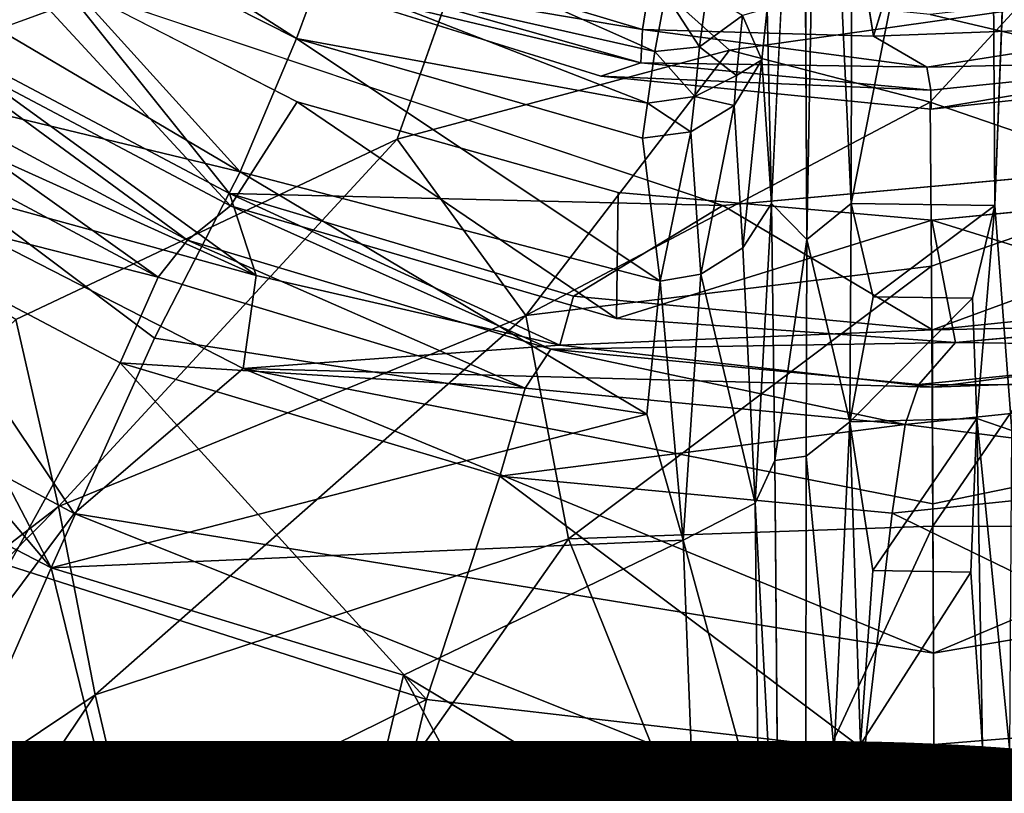
# Model space of a CAD drawing. Units: inches. Extents: x -14.2 to 15.7, y -14 to 14.4.
# Drawn here: x -0.6 to 0.1, y -1.5 to -1 of the extents above; entities that cross this region are included whole.
import ezdxf

# ---------------------------------------------------------------- set-up
doc = ezdxf.new("R2010")
doc.units = ezdxf.units.IN
doc.header["$MEASUREMENT"] = 0
for name, color, linetype in [('SEAT-BASEMETAL', 5, 'Continuous'), ('SEAT-OTHER', 7, 'Continuous'), ('SEAT-TYPE', 7, 'Continuous')]:
    doc.layers.add(name, color=color, linetype=linetype)
doc.layers.add('SEAT-CUSHIONFABRIC', color=5, linetype='Continuous', lineweight=9)
doc.layers.add('SEAT-SEATFABRIC', color=5, linetype='Continuous', lineweight=9)
doc.styles.get("Standard").update_dxf_attribs({"font": 'arial.ttf'})

msp = doc.modelspace()

# ---------------------------------------------------------------- linework, layer by layer
at = {"layer": 'SEAT-BASEMETAL'}
for points in [[(-0.10656, -0.54467, 8.65943), (-0.18371, -1.02592, 8.32668), (-0.38432, -0.96556, 8.32811)], [(-0.10656, -0.54467, 8.65943), (-0.02974, -1.03036, 8.33692), (-0.18371, -1.02592, 8.32668)], [(0.11951, -0.5437, 8.65943), (0.18986, -1.02208, 8.33113), (-0.02974, -1.03036, 8.33692)], [(-0.06552, -0.68876, 10.19748), (-0.04462, -1.14176, 11.47436), (-0.04379, -0.67326, 10.1913)], [(-0.04462, -1.14176, 11.47436), (0.04826, -0.67286, 10.19116), (-0.04379, -0.67326, 10.1913)], [(0.04826, -0.67286, 10.19116), (-0.04462, -1.14176, 11.47436), (0.05125, -1.14313, 11.478)], [(0.05125, -1.14313, 11.478), (0.06839, -0.68345, 10.1945), (0.04826, -0.67286, 10.19116)], [(-0.07644, -0.72365, 10.22038), (-0.07421, -1.16575, 11.46689), (-0.06552, -0.68876, 10.19748)], [(-0.06552, -0.68876, 10.19748), (-0.07421, -1.16575, 11.46689), (-0.04462, -1.14176, 11.47436)], [(-0.27785, -0.90335, 3.07074), (-0.80695, -1.09635, 3.06632), (-0.60059, -0.72648, 3.07188)], [(-0.67075, -1.02312, 6.65215), (-0.57115, -0.99512, 6.73039), (-0.85627, -0.87198, 6.65197)], [(-0.08449, -0.86971, 10.22266), (-0.10063, -1.01194, 9.70801), (-0.09763, -1.1418, 10.28186)], [(-0.63245, -0.92174, 9.72164), (-0.41446, -1.03194, 9.70965), (-0.61741, -0.90195, 9.68127)], [(-0.41446, -1.03194, 9.70965), (-0.39876, -0.98985, 9.66107), (-0.61741, -0.90195, 9.68127)], [(-0.34739, -1.09898, 3.0699), (-0.27785, -0.90335, 3.07074), (-0.12566, -1.03958, 3.07306)], [(-0.12566, -1.03958, 3.07306), (-0.27785, -0.90335, 3.07074), (0.06468, -1.0128, 3.07187)], [(-0.69781, -0.97564, 10.19141), (-0.45192, -1.12075, 10.23414), (-0.63245, -0.92174, 9.72164)], [(-0.63245, -0.92174, 9.72164), (-0.45192, -1.12075, 10.23414), (-0.41446, -1.03194, 9.70965)], [(-0.38284, -0.94837, 9.64466), (-0.39876, -0.98985, 9.66107), (-0.1754, -1.0404, 9.65635)], [(-0.38284, -0.94837, 9.64466), (-0.1754, -1.0404, 9.65635), (-0.1684, -1.00227, 9.64489)], [(-0.67316, -1.02973, 7.55678), (-0.62024, -0.96832, 7.47832), (-0.45843, -1.14343, 7.55718)], [(-0.45843, -1.14343, 7.55718), (-0.62024, -0.96832, 7.47832), (-0.41405, -1.07401, 7.47832)], [(-0.18371, -1.02592, 8.32668), (-0.38232, -0.99213, 8.29459), (-0.38432, -0.96556, 8.32811)], [(-0.75322, -1.04795, 10.40415), (-0.45192, -1.12075, 10.23414), (-0.69781, -0.97564, 10.19141)], [(-0.39876, -0.98985, 9.66107), (-0.41446, -1.03194, 9.70965), (-0.18044, -1.07492, 9.68306)], [(-0.1754, -1.0404, 9.65635), (-0.39876, -0.98985, 9.66107), (-0.18044, -1.07492, 9.68306)], [(-0.57115, -0.99512, 6.73039), (-0.67075, -1.02312, 6.65215), (-0.45912, -1.1351, 6.65207)], [(-0.57115, -0.99512, 6.73039), (-0.45912, -1.1351, 6.65207), (-0.13012, -1.14319, 6.73037)], [(-0.18473, -1.04809, 8.29459), (-0.41842, -0.99229, 7.47832), (-0.38232, -0.99213, 8.29459)], [(-0.18473, -1.04809, 8.29459), (-0.21152, -1.05699, 7.47832), (-0.41842, -0.99229, 7.47832)], [(-0.38232, -0.99213, 8.29459), (-0.18371, -1.02592, 8.32668), (-0.18473, -1.04809, 8.29459)], [(-0.14571, -1.03732, 9.6623), (-0.1684, -1.00227, 9.64489), (-0.1754, -1.0404, 9.65635)], [(-0.1684, -1.00227, 9.64489), (-0.14571, -1.03732, 9.6623), (-0.14097, -1.00221, 9.65321)], [(-0.11709, -1.01652, 9.67529), (-0.14097, -1.00221, 9.65321), (-0.14571, -1.03732, 9.6623)], [(-0.14571, -1.03732, 9.6623), (-0.12096, -1.05644, 9.69934), (-0.11709, -1.01652, 9.67529)], [(-0.12566, -1.03958, 3.07306), (0.06468, -1.0128, 3.07187), (0.00816, -1.07427, 3.10503)], [(-0.10419, -1.04601, 9.72951), (-0.11709, -1.01652, 9.67529), (-0.12096, -1.05644, 9.69934)], [(-0.11709, -1.01652, 9.67529), (-0.10419, -1.04601, 9.72951), (-0.10063, -1.01194, 9.70801)], [(-0.09763, -1.1418, 10.28186), (-0.10063, -1.01194, 9.70801), (-0.10419, -1.04601, 9.72951)], [(0.00816, -1.07427, 3.10503), (0.06468, -1.0128, 3.07187), (0.16652, -1.1287, 3.1343)], [(-0.67075, -1.02312, 6.65215), (-0.66791, -1.08739, 6.13924), (-0.44138, -1.18986, 6.13393)], [(-0.67075, -1.02312, 6.65215), (-0.44138, -1.18986, 6.13393), (-0.45912, -1.1351, 6.65207)], [(0.00582, -1.05094, 8.31766), (-0.02974, -1.03036, 8.33692), (0.18986, -1.02208, 8.33113)], [(0.00582, -1.05094, 8.31766), (0.18986, -1.02208, 8.33113), (0.20169, -1.04648, 8.2946)], [(-0.67316, -1.02973, 7.55678), (-0.48711, -1.16614, 9.43739), (-0.70715, -1.04802, 9.43308)], [(-0.45843, -1.14343, 7.55718), (-0.48711, -1.16614, 9.43739), (-0.67316, -1.02973, 7.55678)], [(0.00582, -1.05094, 8.31766), (-0.18473, -1.04809, 8.29459), (-0.18371, -1.02592, 8.32668)], [(-0.18371, -1.02592, 8.32668), (-0.02974, -1.03036, 8.33692), (0.00582, -1.05094, 8.31766)], [(-0.41446, -1.03194, 9.70965), (-0.45192, -1.12075, 10.23414), (-0.17202, -1.19349, 10.25746)], [(-0.41446, -1.03194, 9.70965), (-0.17202, -1.19349, 10.25746), (-0.18368, -1.09828, 9.723)], [(-0.18044, -1.07492, 9.68306), (-0.41446, -1.03194, 9.70965), (-0.18368, -1.09828, 9.723)], [(-0.12566, -1.03958, 3.07306), (-0.26158, -1.21646, 3.20457), (-0.34739, -1.09898, 3.0699)], [(0.00816, -1.07427, 3.10503), (-0.26158, -1.21646, 3.20457), (-0.12566, -1.03958, 3.07306)], [(-0.14877, -1.07042, 9.68652), (-0.1754, -1.0404, 9.65635), (-0.18044, -1.07492, 9.68306)], [(-0.1754, -1.0404, 9.65635), (-0.14877, -1.07042, 9.68652), (-0.14571, -1.03732, 9.6623)], [(-0.12096, -1.05644, 9.69934), (-0.14571, -1.03732, 9.6623), (-0.14877, -1.07042, 9.68652)], [(-0.75322, -1.04795, 10.40415), (-0.82828, -1.08809, 10.54642), (-0.57786, -1.38454, 10.77004)], [(-0.50911, -1.23147, 10.5078), (-0.75322, -1.04795, 10.40415), (-0.57786, -1.38454, 10.77004)], [(-0.75322, -1.04795, 10.40415), (-0.50911, -1.23147, 10.5078), (-0.45192, -1.12075, 10.23414)], [(-0.70715, -1.04802, 9.43308), (-0.5066, -1.19101, 9.90572), (-0.73142, -1.07061, 9.89904)], [(-0.5066, -1.19101, 9.90572), (-0.70715, -1.04802, 9.43308), (-0.48711, -1.16614, 9.43739)], [(0.0085, -1.06632, 8.28711), (-0.21152, -1.05699, 7.47832), (-0.18473, -1.04809, 8.29459)], [(-0.18473, -1.04809, 8.29459), (0.00582, -1.05094, 8.31766), (0.0085, -1.06632, 8.28711)], [(-0.11674, -1.17144, 10.26839), (-0.10419, -1.04601, 9.72951), (-0.12254, -1.07647, 9.73035)], [(-0.10419, -1.04601, 9.72951), (-0.12096, -1.05644, 9.69934), (-0.12254, -1.07647, 9.73035)], [(-0.09763, -1.1418, 10.28186), (-0.10419, -1.04601, 9.72951), (-0.11674, -1.17144, 10.26839)], [(0.20169, -1.04648, 8.2946), (0.0085, -1.06632, 8.28711), (0.00582, -1.05094, 8.31766)], [(0.20169, -1.04648, 8.2946), (0.00877, -1.07885, 7.47832), (0.0085, -1.06632, 8.28711)], [(0.20169, -1.04648, 8.2946), (0.22887, -1.0551, 7.47832), (0.00877, -1.07885, 7.47832)], [(-0.14877, -1.07042, 9.68652), (-0.12254, -1.07647, 9.73035), (-0.12096, -1.05644, 9.69934)], [(0.0085, -1.06632, 8.28711), (0.00877, -1.07885, 7.47832), (-0.21152, -1.05699, 7.47832)], [(-0.5066, -1.19101, 9.90572), (-0.76498, -1.12508, 10.17081), (-0.73142, -1.07061, 9.89904)], [(-0.45843, -1.14343, 7.55718), (-0.41405, -1.07401, 7.47832), (-0.20104, -1.2184, 7.55685)], [(-0.20104, -1.2184, 7.55685), (-0.41405, -1.07401, 7.47832), (-0.19999, -1.13456, 7.47832)], [(-0.26158, -1.21646, 3.20457), (0.00816, -1.07427, 3.10503), (0.00902, -1.18367, 3.21101)], [(-0.15156, -1.094, 9.72435), (-0.18044, -1.07492, 9.68306), (-0.18368, -1.09828, 9.723)], [(-0.18044, -1.07492, 9.68306), (-0.15156, -1.094, 9.72435), (-0.14877, -1.07042, 9.68652)], [(-0.12254, -1.07647, 9.73035), (-0.14877, -1.07042, 9.68652), (-0.15156, -1.094, 9.72435)], [(-0.14478, -1.18886, 10.26118), (-0.12254, -1.07647, 9.73035), (-0.15156, -1.094, 9.72435)], [(-0.11674, -1.17144, 10.26839), (-0.12254, -1.07647, 9.73035), (-0.14478, -1.18886, 10.26118)], [(0.16652, -1.1287, 3.1343), (0.00902, -1.18367, 3.21101), (0.00816, -1.07427, 3.10503)], [(-0.57786, -1.38454, 10.77004), (-0.82828, -1.08809, 10.54642), (-0.80368, -1.26745, 10.75362)], [(-0.72132, -1.11278, 5.96903), (-0.44138, -1.18986, 6.13393), (-0.66791, -1.08739, 6.13924)], [(-0.17202, -1.19349, 10.25746), (-0.15156, -1.094, 9.72435), (-0.18368, -1.09828, 9.723)], [(-0.14478, -1.18886, 10.26118), (-0.15156, -1.094, 9.72435), (-0.17202, -1.19349, 10.25746)], [(-0.34739, -1.09898, 3.0699), (-0.57316, -1.34368, 3.18224), (-0.60161, -1.21909, 3.05983)], [(-0.57316, -1.34368, 3.18224), (-0.34739, -1.09898, 3.0699), (-0.26158, -1.21646, 3.20457)], [(0.0095, -1.22592, 6.65131), (0.35697, -1.0986, 6.73031), (-0.13012, -1.14319, 6.73037)], [(0.24836, -1.20149, 6.65164), (0.35697, -1.0986, 6.73031), (0.0095, -1.22592, 6.65131)], [(-0.56267, -1.34845, 5.64539), (-0.72132, -1.11278, 5.96903), (-0.83524, -1.20219, 5.70308)], [(-0.72132, -1.11278, 5.96903), (-0.56267, -1.34845, 5.64539), (-0.4499, -1.2517, 5.88646)], [(-0.4499, -1.2517, 5.88646), (-0.44138, -1.18986, 6.13393), (-0.72132, -1.11278, 5.96903)], [(-0.50911, -1.23147, 10.5078), (-0.18078, -1.2821, 10.46218), (-0.45192, -1.12075, 10.23414)], [(-0.45192, -1.12075, 10.23414), (-0.18078, -1.2821, 10.46218), (-0.17202, -1.19349, 10.25746)], [(-0.5066, -1.19101, 9.90572), (-0.53205, -1.24803, 10.17892), (-0.76498, -1.12508, 10.17081)], [(-0.53205, -1.24803, 10.17892), (-0.6065, -1.38296, 10.49925), (-0.76498, -1.12508, 10.17081)], [(0.16652, -1.1287, 3.1343), (0.00983, -1.3568, 3.44002), (0.00902, -1.18367, 3.21101)], [(0.00983, -1.3568, 3.44002), (0.16652, -1.1287, 3.1343), (0.27533, -1.35738, 3.39331)], [(-0.45912, -1.1351, 6.65207), (-0.23888, -1.23626, 6.13974), (-0.22972, -1.20355, 6.65164)], [(-0.13012, -1.14319, 6.73037), (-0.45912, -1.1351, 6.65207), (-0.22972, -1.20355, 6.65164)], [(-0.45912, -1.1351, 6.65207), (-0.44138, -1.18986, 6.13393), (-0.23888, -1.23626, 6.13974)], [(-0.20104, -1.2184, 7.55685), (-0.19999, -1.13456, 7.47832), (0.00909, -1.15284, 7.47832)], [(0.21617, -1.21716, 7.55676), (0.00909, -1.15284, 7.47832), (0.21801, -1.13277, 7.47832)], [(-0.11674, -1.17144, 10.26839), (-0.1087, -1.34159, 10.63717), (-0.09763, -1.1418, 10.28186)], [(-0.09763, -1.1418, 10.28186), (-0.1087, -1.34159, 10.63717), (-0.09549, -1.31301, 10.65552)], [(-0.09549, -1.31301, 10.65552), (-0.07421, -1.16575, 11.46689), (-0.09763, -1.1418, 10.28186)], [(-0.07421, -1.16575, 11.46689), (-0.04553, -1.28729, 11.74007), (-0.04462, -1.14176, 11.47436)], [(-0.04462, -1.14176, 11.47436), (-0.04553, -1.28729, 11.74007), (-0.02989, -1.20403, 11.61542)], [(-0.02989, -1.20403, 11.61542), (0.05125, -1.14313, 11.478), (-0.04462, -1.14176, 11.47436)], [(-0.45843, -1.14343, 7.55718), (-0.24484, -1.23887, 9.42731), (-0.48711, -1.16614, 9.43739)], [(-0.13012, -1.14319, 6.73037), (-0.22972, -1.20355, 6.65164), (0.0095, -1.22592, 6.65131)], [(-0.02989, -1.20403, 11.61542), (0.03625, -1.20497, 11.6178), (0.05125, -1.14313, 11.478)], [(0.03625, -1.20497, 11.6178), (0.03906, -1.28502, 11.74142), (0.05125, -1.14313, 11.478)], [(0.0624, -1.29312, 11.73945), (0.05125, -1.14313, 11.478), (0.03906, -1.28502, 11.74142)], [(-0.20104, -1.2184, 7.55685), (0.00909, -1.15284, 7.47832), (0.02496, -1.23453, 7.55868)], [(0.00909, -1.15284, 7.47832), (0.21617, -1.21716, 7.55676), (0.02496, -1.23453, 7.55868)], [(-0.48711, -1.16614, 9.43739), (-0.26191, -1.26489, 9.91305), (-0.5066, -1.19101, 9.90572)], [(-0.26191, -1.26489, 9.91305), (-0.48711, -1.16614, 9.43739), (-0.24484, -1.23887, 9.42731)], [(-0.09549, -1.31301, 10.65552), (-0.07468, -1.31016, 11.72246), (-0.07421, -1.16575, 11.46689)], [(-0.07421, -1.16575, 11.46689), (-0.07468, -1.31016, 11.72246), (-0.04553, -1.28729, 11.74007)], [(-0.14478, -1.18886, 10.26118), (-0.1087, -1.34159, 10.63717), (-0.11674, -1.17144, 10.26839)], [(0.00902, -1.18367, 3.21101), (-0.233, -1.36523, 3.40774), (-0.26158, -1.21646, 3.20457)], [(-0.233, -1.36523, 3.40774), (0.00902, -1.18367, 3.21101), (0.00983, -1.3568, 3.44002)], [(-0.26191, -1.26489, 9.91305), (-0.53205, -1.24803, 10.17892), (-0.5066, -1.19101, 9.90572)], [(-0.4499, -1.2517, 5.88646), (-0.23888, -1.23626, 6.13974), (-0.44138, -1.18986, 6.13393)], [(-0.17202, -1.19349, 10.25746), (-0.18078, -1.2821, 10.46218), (-0.15651, -1.36624, 10.61579)], [(-0.17202, -1.19349, 10.25746), (-0.15651, -1.36624, 10.61579), (-0.14478, -1.18886, 10.26118)], [(-0.14478, -1.18886, 10.26118), (-0.15651, -1.36624, 10.61579), (-0.1087, -1.34159, 10.63717)], [(-0.83524, -1.20219, 5.70308), (-0.68316, -1.50963, 5.44504), (-0.56267, -1.34845, 5.64539)], [(-0.22972, -1.20355, 6.65164), (-0.23888, -1.23626, 6.13974), (0.0095, -1.22592, 6.65131)], [(-0.04553, -1.28729, 11.74007), (0.03625, -1.20497, 11.6178), (-0.02989, -1.20403, 11.61542)], [(-0.04553, -1.28729, 11.74007), (0.03906, -1.28502, 11.74142), (0.03625, -1.20497, 11.6178)], [(0.35371, -1.21936, 6.143), (0.24836, -1.20149, 6.65164), (0.0095, -1.22592, 6.65131)], [(-0.57316, -1.34368, 3.18224), (-1.39363, -1.97504, 2.99977), (-0.60161, -1.21909, 3.05983)], [(-0.26158, -1.21646, 3.20457), (-0.54855, -1.46923, 3.36719), (-0.57316, -1.34368, 3.18224)], [(-0.54855, -1.46923, 3.36719), (-0.26158, -1.21646, 3.20457), (-0.233, -1.36523, 3.40774)], [(0.35371, -1.21936, 6.143), (0.0095, -1.22592, 6.65131), (0.00957, -1.2643, 6.06481)], [(0.00957, -1.2643, 6.06481), (0.46892, -1.24775, 5.88646), (0.35371, -1.21936, 6.143)], [(0.0095, -1.22592, 6.65131), (-0.23888, -1.23626, 6.13974), (0.00957, -1.2643, 6.06481)], [(-0.18078, -1.2821, 10.46218), (-0.50911, -1.23147, 10.5078), (-0.57786, -1.38454, 10.77004)], [(-0.4499, -1.2517, 5.88646), (0.00957, -1.2643, 6.06481), (-0.23888, -1.23626, 6.13974)], [(-0.24484, -1.23887, 9.42731), (-0.00866, -1.28903, 9.92069), (-0.26191, -1.26489, 9.91305)], [(0.02496, -1.23453, 7.55868), (0.00048, -1.26244, 9.4467), (-0.24484, -1.23887, 9.42731)], [(-0.00866, -1.28903, 9.92069), (-0.24484, -1.23887, 9.42731), (0.00048, -1.26244, 9.4467)], [(0.02496, -1.23453, 7.55868), (0.25282, -1.23744, 9.4595), (0.00048, -1.26244, 9.4467)], [(0.24576, -1.26266, 9.92841), (0.00048, -1.26244, 9.4467), (0.25282, -1.23744, 9.4595)], [(-0.53205, -1.24803, 10.17892), (-0.32771, -1.47245, 10.51776), (-0.6065, -1.38296, 10.49925)], [(-0.56267, -1.34845, 5.64539), (0.01033, -1.44146, 5.57272), (-0.4499, -1.2517, 5.88646)], [(-0.26191, -1.26489, 9.91305), (-0.2789, -1.32346, 10.18775), (-0.53205, -1.24803, 10.17892)], [(-0.2789, -1.32346, 10.18775), (-0.32771, -1.47245, 10.51776), (-0.53205, -1.24803, 10.17892)], [(-0.4499, -1.2517, 5.88646), (0.01033, -1.44146, 5.57272), (0.00991, -1.34199, 5.77702)], [(-0.4499, -1.2517, 5.88646), (0.00991, -1.34199, 5.77702), (0.00957, -1.2643, 6.06481)], [(0.00991, -1.34199, 5.77702), (0.46892, -1.24775, 5.88646), (0.00957, -1.2643, 6.06481)], [(0.01033, -1.44146, 5.57272), (0.46892, -1.24775, 5.88646), (0.00991, -1.34199, 5.77702)], [(0.01033, -1.44146, 5.57272), (0.58251, -1.34353, 5.64539), (0.46892, -1.24775, 5.88646)], [(-0.00866, -1.28903, 9.92069), (-0.2789, -1.32346, 10.18775), (-0.26191, -1.26489, 9.91305)], [(0.00048, -1.26244, 9.4467), (0.24576, -1.26266, 9.92841), (-0.00866, -1.28903, 9.92069)], [(0.24576, -1.26266, 9.92841), (0.24558, -1.32115, 10.20607), (-0.00866, -1.28903, 9.92069)], [(-0.80368, -1.26745, 10.75362), (-0.76315, -1.80903, 11.23814), (-0.57786, -1.38454, 10.77004)], [(-0.57786, -1.38454, 10.77004), (-0.15651, -1.36624, 10.61579), (-0.18078, -1.2821, 10.46218)], [(0.03906, -1.28502, 11.74142), (-0.04553, -1.28729, 11.74007), (-0.03009, -1.3863, 11.85302)], [(0.03906, -1.28502, 11.74142), (-0.03009, -1.3863, 11.85302), (0.03511, -1.38745, 11.85555)], [(0.03511, -1.38745, 11.85555), (0.04296, -1.50386, 11.95061), (0.03906, -1.28502, 11.74142)], [(0.03906, -1.28502, 11.74142), (0.06124, -1.50714, 11.94506), (0.0624, -1.29312, 11.73945)], [(0.06124, -1.50714, 11.94506), (0.03906, -1.28502, 11.74142), (0.04296, -1.50386, 11.95061)], [(-0.00866, -1.28903, 9.92069), (-0.01732, -1.34808, 10.19688), (-0.2789, -1.32346, 10.18775)], [(-0.07468, -1.31016, 11.72246), (-0.05593, -1.50669, 11.94226), (-0.04553, -1.28729, 11.74007)], [(-0.03841, -1.50237, 11.94753), (-0.04553, -1.28729, 11.74007), (-0.05593, -1.50669, 11.94226)], [(-0.03009, -1.3863, 11.85302), (-0.04553, -1.28729, 11.74007), (-0.03841, -1.50237, 11.94753)], [(-0.00866, -1.28903, 9.92069), (0.24558, -1.32115, 10.20607), (-0.01732, -1.34808, 10.19688)], [(-0.05593, -1.50669, 11.94226), (-0.07468, -1.31016, 11.72246), (-0.0748, -1.52217, 11.92385)], [(-0.1087, -1.34159, 10.63717), (-0.09273, -1.63683, 11.09149), (-0.09549, -1.31301, 10.65552)], [(-0.2789, -1.32346, 10.18775), (-0.03564, -1.50621, 10.53706), (-0.32771, -1.47245, 10.51776)], [(-0.01732, -1.34808, 10.19688), (-0.03564, -1.50621, 10.53706), (-0.2789, -1.32346, 10.18775)], [(0.24558, -1.32115, 10.20607), (0.25865, -1.4822, 10.55641), (-0.01732, -1.34808, 10.19688)], [(-0.98759, -1.76342, 3.2933), (-1.39363, -1.97504, 2.99977), (-0.57316, -1.34368, 3.18224)], [(-0.98759, -1.76342, 3.2933), (-0.57316, -1.34368, 3.18224), (-0.54855, -1.46923, 3.36719)], [(-0.15651, -1.36624, 10.61579), (-0.10632, -1.55027, 10.93167), (-0.1087, -1.34159, 10.63717)], [(-0.09273, -1.63683, 11.09149), (-0.1087, -1.34159, 10.63717), (-0.10632, -1.55027, 10.93167)], [(0.01092, -1.57748, 5.39255), (0.58251, -1.34353, 5.64539), (0.01033, -1.44146, 5.57272)], [(0.01092, -1.57748, 5.39255), (0.70439, -1.50367, 5.44504), (0.58251, -1.34353, 5.64539)], [(-0.68316, -1.50963, 5.44504), (0.01092, -1.57748, 5.39255), (-0.56267, -1.34845, 5.64539)], [(-0.56267, -1.34845, 5.64539), (0.01092, -1.57748, 5.39255), (0.01033, -1.44146, 5.57272)], [(-0.01732, -1.34808, 10.19688), (0.25865, -1.4822, 10.55641), (-0.03564, -1.50621, 10.53706)], [(0.00983, -1.3568, 3.44002), (-0.1219, -1.64108, 4.02644), (-0.233, -1.36523, 3.40774)], [(-0.1219, -1.64108, 4.02644), (0.00983, -1.3568, 3.44002), (0.01121, -1.61628, 3.98378)], [(0.27533, -1.35738, 3.39331), (0.01121, -1.61628, 3.98378), (0.00983, -1.3568, 3.44002)], [(0.01121, -1.61628, 3.98378), (0.27533, -1.35738, 3.39331), (0.14427, -1.63994, 4.02644)], [(-0.233, -1.36523, 3.40774), (-0.48813, -1.72745, 3.96827), (-0.54855, -1.46923, 3.36719)], [(-0.48813, -1.72745, 3.96827), (-0.233, -1.36523, 3.40774), (-0.1219, -1.64108, 4.02644)], [(-0.15651, -1.36624, 10.61579), (-0.57786, -1.38454, 10.77004), (-0.343, -1.4562, 10.78313)], [(-0.15651, -1.36624, 10.61579), (-0.343, -1.4562, 10.78313), (-0.14859, -1.57319, 10.9106)], [(-0.10632, -1.55027, 10.93167), (-0.15651, -1.36624, 10.61579), (-0.14859, -1.57319, 10.9106)], [(-0.44984, -1.90537, 11.25278), (-0.57786, -1.38454, 10.77004), (-0.76315, -1.80903, 11.23814)], [(-0.32771, -1.47245, 10.51776), (-0.74071, -1.67576, 10.91241), (-0.6065, -1.38296, 10.49925)], [(-0.57786, -1.38454, 10.77004), (-0.44984, -1.90537, 11.25278), (-0.343, -1.4562, 10.78313)], [(0.03511, -1.38745, 11.85555), (-0.03009, -1.3863, 11.85302), (-0.03841, -1.50237, 11.94753)], [(0.03511, -1.38745, 11.85555), (-0.03841, -1.50237, 11.94753), (0.04296, -1.50386, 11.95061)], [(-0.14525, -1.82074, 11.16565), (-0.343, -1.4562, 10.78313), (-0.44984, -1.90537, 11.25278)], [(-0.14859, -1.57319, 10.9106), (-0.343, -1.4562, 10.78313), (-0.14525, -1.82074, 11.16565)], [(-0.54855, -1.46923, 3.36719), (-0.85688, -1.92782, 3.8758), (-0.98759, -1.76342, 3.2933)], [(-0.85688, -1.92782, 3.8758), (-0.54855, -1.46923, 3.36719), (-0.48813, -1.72745, 3.96827)], [(-0.74071, -1.67576, 10.91241), (-0.32771, -1.47245, 10.51776), (-0.40246, -1.78294, 10.9299)], [(-0.03564, -1.50621, 10.53706), (-0.40246, -1.78294, 10.9299), (-0.32771, -1.47245, 10.51776)], [(0.25865, -1.4822, 10.55641), (-0.04864, -1.82248, 10.94813), (-0.03564, -1.50621, 10.53706)], [(-0.04864, -1.82248, 10.94813), (0.25865, -1.4822, 10.55641), (0.30734, -1.79208, 10.96642)], [(-0.05593, -1.50669, 11.94226), (-0.03418, -1.77332, 12.08184), (-0.03841, -1.50237, 11.94753)], [(0.04296, -1.50386, 11.95061), (-0.03841, -1.50237, 11.94753), (-0.03056, -1.63123, 12.02473)], [(-0.03056, -1.63123, 12.02473), (-0.03841, -1.50237, 11.94753), (-0.03418, -1.77332, 12.08184)], [(-0.81316, -1.73409, 5.2788), (0.01169, -1.75889, 5.21035), (-0.68316, -1.50963, 5.44504)], [(-0.68316, -1.50963, 5.44504), (0.01169, -1.75889, 5.21035), (0.01092, -1.57748, 5.39255)], [(-0.40246, -1.78294, 10.9299), (-0.03564, -1.50621, 10.53706), (-0.04864, -1.82248, 10.94813)], [(-0.0748, -1.52217, 11.92385), (-0.06089, -1.7734, 12.07058), (-0.05593, -1.50669, 11.94226)], [(-0.03418, -1.77332, 12.08184), (-0.05593, -1.50669, 11.94226), (-0.06089, -1.7734, 12.07058)], [(0.04296, -1.50386, 11.95061), (-0.03056, -1.63123, 12.02473), (0.03425, -1.63257, 12.02722)], [(0.01169, -1.75889, 5.21035), (0.70439, -1.50367, 5.44504), (0.01092, -1.57748, 5.39255)], [(0.01169, -1.75889, 5.21035), (0.83631, -1.727, 5.2788), (0.70439, -1.50367, 5.44504)], [(0.03425, -1.63257, 12.02722), (0.04216, -1.77217, 12.08303), (0.04296, -1.50386, 11.95061)], [(0.06439, -1.77375, 12.07473), (0.04296, -1.50386, 11.95061), (0.04216, -1.77217, 12.08303)], [(0.04296, -1.50386, 11.95061), (0.06439, -1.77375, 12.07473), (0.06124, -1.50714, 11.94506)]]:
    msp.add_3dface(points, dxfattribs=at)
for points, invisible_edges in [([(0.00653, -0.55589, 8.65943), (-0.02974, -1.03036, 8.33692), (-0.10656, -0.54467, 8.65943)], 1), ([(0.11951, -0.5437, 8.65943), (-0.02974, -1.03036, 8.33692), (0.00653, -0.55589, 8.65943)], 2), ([(0.08095, -1.16631, 11.4692), (0.06839, -0.68345, 10.1945), (0.05125, -1.14313, 11.478)], 12), ([(-0.07644, -0.72365, 10.22038), (-0.09763, -1.1418, 10.28186), (-0.07421, -1.16575, 11.46689)], 1), ([(-0.08449, -0.86971, 10.22266), (-0.09763, -1.1418, 10.28186), (-0.07644, -0.72365, 10.22038)], 2), ([(-0.34739, -1.09898, 3.0699), (-0.80695, -1.09635, 3.06632), (-0.27785, -0.90335, 3.07074)], 1), ([(-0.41842, -0.99229, 7.47832), (-0.41405, -1.07401, 7.47832), (-0.62024, -0.96832, 7.47832)], 13), ([(-0.19916, -0.99501, 6.72558), (-0.57115, -0.99512, 6.73039), (-0.13012, -1.14319, 6.73037)], 12), ([(-0.21152, -1.05699, 7.47832), (-0.41405, -1.07401, 7.47832), (-0.41842, -0.99229, 7.47832)], 3), ([(-0.19916, -0.99501, 6.72558), (-0.13012, -1.14319, 6.73037), (0.00812, -1.01576, 6.72579)], 3), ([(0.35697, -1.0986, 6.73031), (0.21546, -0.99332, 6.72557), (0.00812, -1.01576, 6.72579)], 1), ([(0.35697, -1.0986, 6.73031), (0.00812, -1.01576, 6.72579), (-0.13012, -1.14319, 6.73037)], 2), ([(0.22887, -1.0551, 7.47832), (0.21801, -1.13277, 7.47832), (0.00877, -1.07885, 7.47832)], 3), ([(-0.21152, -1.05699, 7.47832), (-0.19999, -1.13456, 7.47832), (-0.41405, -1.07401, 7.47832)], 13), ([(0.00877, -1.07885, 7.47832), (-0.19999, -1.13456, 7.47832), (-0.21152, -1.05699, 7.47832)], 3), ([(0.00877, -1.07885, 7.47832), (0.00909, -1.15284, 7.47832), (-0.19999, -1.13456, 7.47832)], 13), ([(0.00877, -1.07885, 7.47832), (0.21801, -1.13277, 7.47832), (0.00909, -1.15284, 7.47832)], 13), ([(-0.60161, -1.21909, 3.05983), (-0.80695, -1.09635, 3.06632), (-0.34739, -1.09898, 3.0699)], 2), ([(-0.45843, -1.14343, 7.55718), (-0.20104, -1.2184, 7.55685), (-0.24484, -1.23887, 9.42731)], 2), ([(0.05125, -1.14313, 11.478), (0.0624, -1.29312, 11.73945), (0.08095, -1.16631, 11.4692)], 12), ([(-0.24484, -1.23887, 9.42731), (-0.20104, -1.2184, 7.55685), (0.02496, -1.23453, 7.55868)], 1), ([(0.02496, -1.23453, 7.55868), (0.21617, -1.21716, 7.55676), (0.25282, -1.23744, 9.4595)], 2), ([(-0.09273, -1.63683, 11.09149), (-0.07468, -1.31016, 11.72246), (-0.09549, -1.31301, 10.65552)], 1), ([(-0.09273, -1.63683, 11.09149), (-0.0748, -1.52217, 11.92385), (-0.07468, -1.31016, 11.72246)], 13), ([(-0.09273, -1.63683, 11.09149), (-0.07573, -1.78343, 12.04718), (-0.0748, -1.52217, 11.92385)], 14), ([(-0.06089, -1.7734, 12.07058), (-0.0748, -1.52217, 11.92385), (-0.07573, -1.78343, 12.04718)], 2)]:
    msp.add_3dface(points, dxfattribs=dict(at, invisible_edges=invisible_edges))
at = {"layer": 'SEAT-CUSHIONFABRIC', "invisible_edges": 12}
for points in [[(4.65544, -11.74309, 17.83202), (4.65571, 12.11518, 17.83203), (-7.69072, 12.11518, 17.40088)], [(-7.69072, 12.11518, 17.40088), (-7.69072, -11.74309, 17.40088), (4.65544, -11.74309, 17.83202)]]:
    msp.add_3dface(points, dxfattribs=at)
at = {"layer": 'SEAT-CUSHIONFABRIC'}
msp.add_3dface([(-7.52777, 7.23396, 12.7347), (14.99212, 7.23396, 13.52111), (14.99212, -6.86323, 13.52111), (-7.52777, -6.86323, 12.7347)], dxfattribs=at)
at = {"layer": 'SEAT-SEATFABRIC'}
for points in [[(14.98617, 7.27266, 13.51743), (-9.41334, 7.27266, 12.66538), (-9.41334, -6.90057, 12.66538), (14.98617, -6.90057, 13.51743)], [(-10.1105, 7.03644, 11.65618), (15.02052, 7.03644, 12.53378), (15.02052, -6.62498, 12.53378), (-10.1105, -6.62498, 11.65618)]]:
    msp.add_3dface(points, dxfattribs=at)

# ---------------------------------------------------------------- texts
at = {"layer": 'SEAT-OTHER'}
msp.add_attdef('OTHER', (-4, -1), '', height=2, dxfattribs=at)
at = {"layer": 'SEAT-TYPE', "flags": 2}
msp.add_attdef('TYPE', (-4, -3.5), 'SEAT', height=2, dxfattribs=at)

doc.saveas('drawing.dxf')
